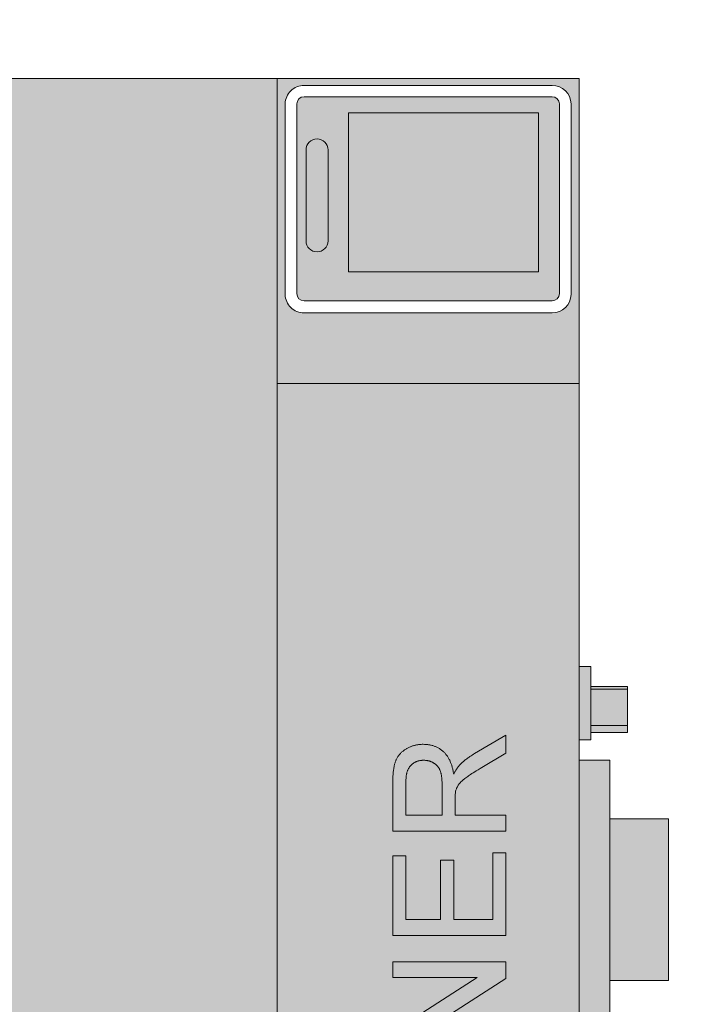
# Model space of a CAD drawing. Units: millimetres. Extents: x 3011 to 8840, y -603 to 5014.
# Drawn here: x 6337 to 6853, y 3814 to 4569 of the extents above; entities that cross this region are included whole.
import ezdxf

# ---------------------------------------------------------------- set-up
doc = ezdxf.new("R2010")
doc.units = ezdxf.units.MM
doc.layers.add('Konstruktionslinien', color=230, linetype='Continuous')
doc.layers.add('Schwarz 0.15', color=7, linetype='Continuous', lineweight=15)

# ---------------------------------------------------------------- blocks, each defined once
blk = doc.blocks.new('ECO-PK 200-230 AR')
at = {"true_color": 0x636466}
h = blk.add_hatch(color=251, dxfattribs=at)
h.dxf.hatch_style = 1
h.paths.add_polyline_path([(945.12, 1910), (713.37, 1910), (713.37, 1676), (945.12, 1676)])
h.paths.add_polyline_path([(734.19, 1730.16, -0.414459), (719.56, 1744.28), (719.56, 1744.87), (719.56, 1890.48, -0.414453), (734.19, 1904.61), (924.31, 1904.61, -0.413617), (938.94, 1890.48), (938.94, 1744.87), (938.94, 1744.28, -0.413623), (924.31, 1730.16)], flags=16)
h.paths.add_polyline_path([(734.09, 1739.43, -0.414214), (728.56, 1744.96), (728.56, 1890.38, -0.414214), (734.09, 1895.91), (924.41, 1895.91, -0.414214), (929.94, 1890.38), (929.94, 1744.96, -0.414214), (924.41, 1739.43)], flags=0)
h.paths.add_polyline_path([(768.27, 1761.57), (768.27, 1883.52), (913.93, 1883.52), (913.93, 1761.57)], flags=0)
h.paths.add_polyline_path([(735.58, 1785.41), (735.58, 1855.14, -1), (752.46, 1855.14), (752.46, 1785.41, -1)], flags=0)
h.paths.add_polyline_path([(464.38, 1955), (264.88, 1955), (264.88, 1910), (464.38, 1910)])
h.paths.add_polyline_path([(1605.62, 490.5), (945.12, 490.5), (945.12, 366.75), (1605.62, 366.75)])
h.paths.add_polyline_path([(1583.12, 716), (1238.88, 716), (1238.88, 490.5), (1583.13, 490.5)])
h.paths.add_polyline_path([(1676.5, 648), (1605.62, 648), (1605.62, 315), (1676.5, 315)])
h.paths.add_polyline_path([(1553.88, 366.75), (1520.13, 366.75), (1520.13, 0), (1553.88, 0)])
h = blk.add_hatch(color=1)
h.dxf.hatch_style = 1
h.paths.add_polyline_path([(713.37, 1676), (713.37, 1910), (0, 1910), (0, 27), (713.37, 27)])
h = blk.add_hatch(color=251, dxfattribs=at)
h.dxf.hatch_style = 1
h.paths.add_polyline_path([(929.94, 1890.38, 0.414214), (924.41, 1895.91), (734.09, 1895.91, 0.414214), (728.56, 1890.38), (728.56, 1744.96, 0.414214), (734.09, 1739.43), (924.41, 1739.43, 0.414214), (929.94, 1744.96)])
h.paths.add_polyline_path([(752.46, 1855.14), (752.46, 1785.41, -1), (735.58, 1785.41), (735.58, 1855.14, -1)], flags=16)
h.paths.add_polyline_path([(768.27, 1883.52), (913.93, 1883.52), (913.93, 1761.57), (768.27, 1761.57)], flags=16)
h = blk.add_hatch(color=5)
h.dxf.hatch_style = 1
h.paths.add_polyline_path([(913.93, 1883.52), (768.27, 1883.52), (768.27, 1761.57), (913.93, 1761.57)])
at = {"true_color": 0x000000}
h = blk.add_hatch(color=18, dxfattribs=at)
h.dxf.hatch_style = 1
h.paths.add_polyline_path([(58.5, 27), (0, 27), (0, 0), (58.5, 0), (58.5, 13.5)])
h.paths.add_polyline_path([(945.12, 27), (886.64, 27), (886.64, 0), (945.12, 0)])
h.paths.add_polyline_path([(1727.62, 1805), (1072.62, 1805), (1072.62, 716), (1727.62, 716)])
h.paths.add_polyline_path([(752.46, 1855.14, 1), (735.58, 1855.14), (735.58, 1785.41, 1), (752.46, 1785.41)])
at = {"true_color": 0x636466}
h = blk.add_hatch(color=251, dxfattribs=at)
h.dxf.hatch_style = 1
h.paths.add_polyline_path([(945.12, 1676), (713.37, 1676), (713.37, 27), (945.12, 27)])
at = {"true_color": 0xc7c8ca}
h = blk.add_hatch(color=9, dxfattribs=at)
h.dxf.hatch_style = 1
h.paths.add_polyline_path([(954.13, 1459.12), (945.12, 1459.12), (945.12, 1402.88), (954.13, 1402.88)])
h.paths.add_polyline_path([(1013.75, 1087.87), (968.75, 1087.87), (968.75, 975.38), (1013.75, 975.38)])
h.paths.add_polyline_path([(968.75, 1387.12), (945.12, 1387.12), (945.12, 838.12), (968.75, 838.12)])
h.paths.add_polyline_path([(1013.75, 1342.12), (968.75, 1342.12), (968.75, 1218.37), (1013.75, 1218.37)])
h = blk.add_hatch(color=1)
h.dxf.hatch_style = 1
h.paths.add_polyline_path([(982.25, 1443.78), (954.13, 1443.78), (954.13, 1441.74), (982.25, 1441.74)])
h.paths.add_polyline_path([(982.25, 1441.74), (954.13, 1441.74), (954.13, 1413.9), (982.25, 1413.9)])
h.paths.add_polyline_path([(982.25, 1413.9), (954.13, 1413.9), (954.13, 1408.33), (982.25, 1408.33)])
at = {"layer": 'Schwarz 0.15', "color": 7, "ltscale": 0.5}
for p, q in [((945.12, 1910), (0, 1910)), ((713.37, 1676), (713.37, 1910)), ((713.37, 1910), (713.37, 1676)), ((713.37, 1676), (713.37, 1910)), ((924.31, 1904.61), (734.19, 1904.61)), ((945.12, 27), (945.12, 1910)), ((924.41, 1895.91), (734.09, 1895.91)), ((719.56, 1890.48), (719.56, 1744.87)), ((728.56, 1890.38), (728.56, 1744.96)), ((929.94, 1744.96), (929.94, 1890.38)), ((938.94, 1744.87), (938.94, 1890.48)), ((735.58, 1855.14), (735.58, 1785.41)), ((752.46, 1855.14), (752.46, 1785.41)), ((719.56, 1744.28), (719.56, 1744.87)), ((938.94, 1744.87), (938.94, 1744.28)), ((734.09, 1739.43), (924.41, 1739.43)), ((734.19, 1730.16), (924.31, 1730.16)), ((713.37, 1676), (945.12, 1676)), ((713.37, 27), (713.37, 1676)), ((945.12, 1402.88), (945.12, 1459.12)), ((945.12, 1459.12), (954.13, 1459.12)), ((954.13, 1459.12), (954.13, 1402.88)), ((982.25, 1443.78), (954.13, 1443.78)), ((982.25, 1443.78), (982.25, 1408.33)), ((982.25, 1441.74), (954.13, 1441.74)), ((954.13, 1441.74), (982.25, 1441.74)), ((954.13, 1441.74), (982.25, 1441.74)), ((982.25, 1413.9), (954.13, 1413.9)), ((954.13, 1413.9), (982.25, 1413.9)), ((982.25, 1408.33), (954.13, 1408.33)), ((954.13, 1402.88), (945.12, 1402.88)), ((968.75, 1387.12), (945.12, 1387.12)), ((945.12, 1387.12), (968.75, 1387.12)), ((968.75, 1387.12), (968.75, 838.12)), ((1013.75, 1342.12), (968.75, 1342.12)), ((968.75, 1218.37), (968.75, 1342.12)), ((1013.75, 1342.12), (1013.75, 1218.37)), ((1013.75, 1218.37), (968.75, 1218.37))]:
    blk.add_line(p, q, dxfattribs=at)
for points in [[(0, 1910), (713.37, 1910), (713.37, 27), (0, 27)], [(713.37, 1676), (945.12, 1676), (945.12, 27), (713.37, 27)]]:
    blk.add_lwpolyline(points, close=True, dxfattribs=at)
at = {"layer": 'Schwarz 0.15', "color": 7, "ltscale": 0.5, "flags": 128}
for points in [[(768.27, 1883.52), (913.93, 1883.52), (913.93, 1761.57), (768.27, 1761.57)], [(864.95, 1392.27), (888.88, 1406.49), (888.88, 1392.47), (870.57, 1381.67), (869.09, 1380.77), (867.61, 1379.87), (866.13, 1378.96), (865.03, 1378.28), (863.93, 1377.58), (862.83, 1376.88), (861.74, 1376.17), (861.02, 1375.68), (860.31, 1375.19), (859.6, 1374.7), (858.89, 1374.19), (858.19, 1373.68), (857.5, 1373.16), (856.96, 1372.74), (856.43, 1372.31), (856.08, 1372.02), (855.74, 1371.73), (855.4, 1371.43), (855.06, 1371.12), (854.73, 1370.81), (854.41, 1370.49), (854.09, 1370.16), (853.78, 1369.83), (853.48, 1369.48), (853.19, 1369.13), (852.91, 1368.77), (852.64, 1368.41), (852.39, 1368.03), (852.14, 1367.65), (851.92, 1367.26), (851.71, 1366.86), (851.51, 1366.45), (851.33, 1366.04), (851.15, 1365.62), (850.99, 1365.2), (850.83, 1364.77), (850.6, 1364.12), (850.38, 1363.48), (850.28, 1362.73), (850.19, 1361.98), (850.11, 1361.23), (850.07, 1360.67), (850.03, 1360.11), (850, 1359.52), (849.99, 1358.93), (849.98, 1358.34), (849.98, 1357.89), (849.98, 1357.45), (849.98, 1344.93), (888.88, 1344.93), (888.88, 1332.71), (802.19, 1332.71), (802.19, 1370.32), (802.21, 1371.38), (802.22, 1372.45), (802.25, 1373.51), (802.28, 1374.31), (802.31, 1375.11), (802.36, 1375.9), (802.42, 1376.7), (802.48, 1377.5), (802.56, 1378.29), (802.66, 1379.08), (802.76, 1379.88), (802.84, 1380.4), (802.92, 1380.93), (803.01, 1381.45), (803.1, 1381.98), (803.21, 1382.5), (803.32, 1383.02), (803.44, 1383.54), (803.57, 1384.06), (803.71, 1384.57), (803.86, 1385.08), (804.02, 1385.59), (804.19, 1386.09), (804.38, 1386.59), (804.58, 1387.09), (804.79, 1387.57), (805.01, 1388.06), (805.25, 1388.53), (805.51, 1389), (805.78, 1389.46), (806.06, 1389.91), (806.36, 1390.35), (806.67, 1390.78), (807, 1391.2), (807.34, 1391.61), (807.69, 1392.01), (808.05, 1392.4), (808.43, 1392.78), (808.8, 1393.14), (809.19, 1393.49), (809.59, 1393.84), (809.99, 1394.17), (810.4, 1394.49), (810.82, 1394.8), (811.25, 1395.1), (811.69, 1395.39), (812.13, 1395.67), (812.57, 1395.94), (813.03, 1396.2), (813.49, 1396.45), (813.95, 1396.69), (814.42, 1396.92), (814.9, 1397.14), (815.37, 1397.35), (815.86, 1397.56), (816.34, 1397.75), (816.84, 1397.93), (817.33, 1398.1), (817.83, 1398.27), (818.33, 1398.42), (818.84, 1398.56), (819.34, 1398.68), (819.85, 1398.8), (820.37, 1398.9), (820.88, 1398.99), (821.4, 1399.07), (821.91, 1399.14), (822.43, 1399.19), (822.95, 1399.24), (823.47, 1399.28), (824, 1399.31), (824.78, 1399.35), (825.57, 1399.38), (826.41, 1399.34), (827.26, 1399.29), (827.82, 1399.25), (828.38, 1399.21), (828.94, 1399.15), (829.5, 1399.09), (830.05, 1399.01), (830.61, 1398.91), (831.16, 1398.8), (831.71, 1398.67), (832.25, 1398.53), (832.79, 1398.37), (833.33, 1398.2), (833.86, 1398.01), (834.39, 1397.81), (834.91, 1397.6), (835.43, 1397.37), (835.94, 1397.13), (836.44, 1396.87), (836.94, 1396.6), (837.42, 1396.32), (837.91, 1396.03), (838.38, 1395.72), (838.84, 1395.41), (839.3, 1395.08), (839.75, 1394.74), (840.19, 1394.38), (840.62, 1394.02), (841.04, 1393.64), (841.45, 1393.25), (841.85, 1392.86), (842.23, 1392.45), (842.61, 1392.03), (842.97, 1391.6), (843.33, 1391.16), (843.68, 1390.69), (844.02, 1390.2), (844.35, 1389.71), (844.66, 1389.21), (844.96, 1388.7), (845.25, 1388.19), (845.52, 1387.66), (845.79, 1387.14), (846.04, 1386.6), (846.28, 1386.06), (846.51, 1385.52), (846.73, 1384.97), (846.94, 1384.42), (847.14, 1383.86), (847.32, 1383.3), (847.5, 1382.74), (847.66, 1382.17), (847.82, 1381.6), (847.96, 1381.03), (848.09, 1380.45), (848.22, 1379.88), (848.4, 1379.01), (848.56, 1378.14), (848.72, 1377.27), (848.87, 1376.4), (849.21, 1377.06), (849.55, 1377.73), (849.78, 1378.17), (850.01, 1378.61), (850.26, 1379.04), (850.51, 1379.47), (850.76, 1379.9), (851.03, 1380.32), (851.25, 1380.64), (851.47, 1380.96), (851.7, 1381.28), (852.05, 1381.75), (852.41, 1382.21), (852.77, 1382.67), (853.14, 1383.13), (853.8, 1383.79), (854.46, 1384.45), (855.13, 1385.1), (855.63, 1385.58), (856.15, 1386.05), (856.68, 1386.51), (857.21, 1386.96), (857.75, 1387.4), (858.3, 1387.84), (858.86, 1388.26), (859.43, 1388.67), (860.02, 1389.09), (860.63, 1389.51), (861.23, 1389.92), (862.15, 1390.52), (863.08, 1391.11), (864.01, 1391.69)], [(812.2, 1370.77), (812.2, 1344.93), (839.98, 1344.93), (839.98, 1368.15), (839.96, 1368.99), (839.94, 1369.83), (839.92, 1370.68), (839.89, 1371.31), (839.86, 1371.94), (839.81, 1372.57), (839.76, 1373.2), (839.69, 1373.83), (839.61, 1374.46), (839.52, 1375.08), (839.42, 1375.71), (839.34, 1376.12), (839.25, 1376.53), (839.16, 1376.94), (839.06, 1377.35), (838.95, 1377.76), (838.83, 1378.16), (838.7, 1378.56), (838.55, 1378.96), (838.4, 1379.35), (838.24, 1379.74), (838.06, 1380.13), (837.87, 1380.51), (837.67, 1380.88), (837.46, 1381.24), (837.23, 1381.6), (836.99, 1381.95), (836.74, 1382.28), (836.47, 1382.61), (836.25, 1382.86), (836.03, 1383.1), (835.79, 1383.33), (835.55, 1383.56), (835.3, 1383.78), (835.05, 1384), (834.79, 1384.2), (834.53, 1384.4), (834.26, 1384.59), (833.98, 1384.78), (833.7, 1384.96), (833.42, 1385.13), (833.13, 1385.29), (832.84, 1385.45), (832.54, 1385.6), (832.24, 1385.74), (831.94, 1385.88), (831.64, 1386.01), (831.33, 1386.14), (831.02, 1386.26), (830.71, 1386.37), (830.39, 1386.48), (830.08, 1386.57), (829.76, 1386.67), (829.44, 1386.75), (829.12, 1386.82), (828.79, 1386.88), (828.47, 1386.94), (828.14, 1386.99), (827.81, 1387.02), (827.32, 1387.07), (826.82, 1387.11), (826.32, 1387.14), (825.83, 1387.16), (825.26, 1387.13), (824.7, 1387.1), (824.32, 1387.07), (823.95, 1387.03), (823.57, 1386.99), (823.2, 1386.94), (822.83, 1386.88), (822.46, 1386.81), (822.09, 1386.73), (821.73, 1386.63), (821.37, 1386.53), (821.01, 1386.41), (820.66, 1386.28), (820.31, 1386.14), (819.96, 1385.99), (819.62, 1385.82), (819.28, 1385.65), (818.95, 1385.47), (818.63, 1385.28), (818.31, 1385.08), (817.99, 1384.88), (817.69, 1384.66), (817.39, 1384.43), (817.09, 1384.2), (816.8, 1383.95), (816.53, 1383.7), (816.25, 1383.44), (815.99, 1383.17), (815.74, 1382.89), (815.49, 1382.61), (815.26, 1382.31), (815.03, 1382.01), (814.81, 1381.7), (814.61, 1381.39), (814.41, 1381.07), (814.22, 1380.72), (814.03, 1380.37), (813.86, 1380.02), (813.7, 1379.66), (813.55, 1379.29), (813.42, 1378.92), (813.29, 1378.55), (813.16, 1378.17), (813.05, 1377.8), (812.95, 1377.41), (812.85, 1377.03), (812.76, 1376.65), (812.68, 1376.26), (812.61, 1375.87), (812.54, 1375.48), (812.48, 1375.09), (812.43, 1374.7), (812.38, 1374.31), (812.33, 1373.72), (812.29, 1373.13), (812.25, 1372.35), (812.22, 1371.56)], [(888.88, 1252.69), (802.19, 1252.69), (802.19, 1313.82), (812.2, 1313.82), (812.2, 1264.92), (838.87, 1264.92), (838.87, 1310.48), (848.87, 1310.48), (848.87, 1264.92), (878.87, 1264.92), (878.87, 1316.04), (888.88, 1316.04)], [(866.87, 1220.47), (802.19, 1220.47), (802.19, 1232.69), (888.88, 1232.69), (888.88, 1219.77), (824.19, 1178.24), (888.88, 1178.24), (888.88, 1166.01), (802.19, 1166.01), (802.19, 1178.93)]]:
    blk.add_lwpolyline(points, close=True, dxfattribs=at)
at = {"layer": 'Schwarz 0.15', "color": 7, "ltscale": 0.5}
for centre, radius, start, end in [((733.93, 1890.24), 14.37, 88.9836, 179.03044), ((924.55, 1890.21), 14.39, 1.05136, 90.93467), ((734.09, 1890.38), 5.53, 90, 180), ((924.41, 1890.38), 5.53, 0, 90), ((744.02, 1855.14), 8.44, 0, 180), ((744.02, 1785.41), 8.44, 180, 0), ((733.93, 1744.53), 14.37, 180.96896, 271.017), ((734.09, 1744.96), 5.53, 180, 270), ((924.55, 1744.55), 14.39, 269.06473, 358.94924), ((924.41, 1744.96), 5.53, 270, 0)]:
    blk.add_arc(centre, radius, start, end, dxfattribs=at)

msp = doc.modelspace()

# ---------------------------------------------------------------- block references
at = {"layer": 'Konstruktionslinien'}
msp.add_blockref('ECO-PK 200-230 AR', (5820.87, 2614.11), dxfattribs=at)

doc.saveas('drawing.dxf')
